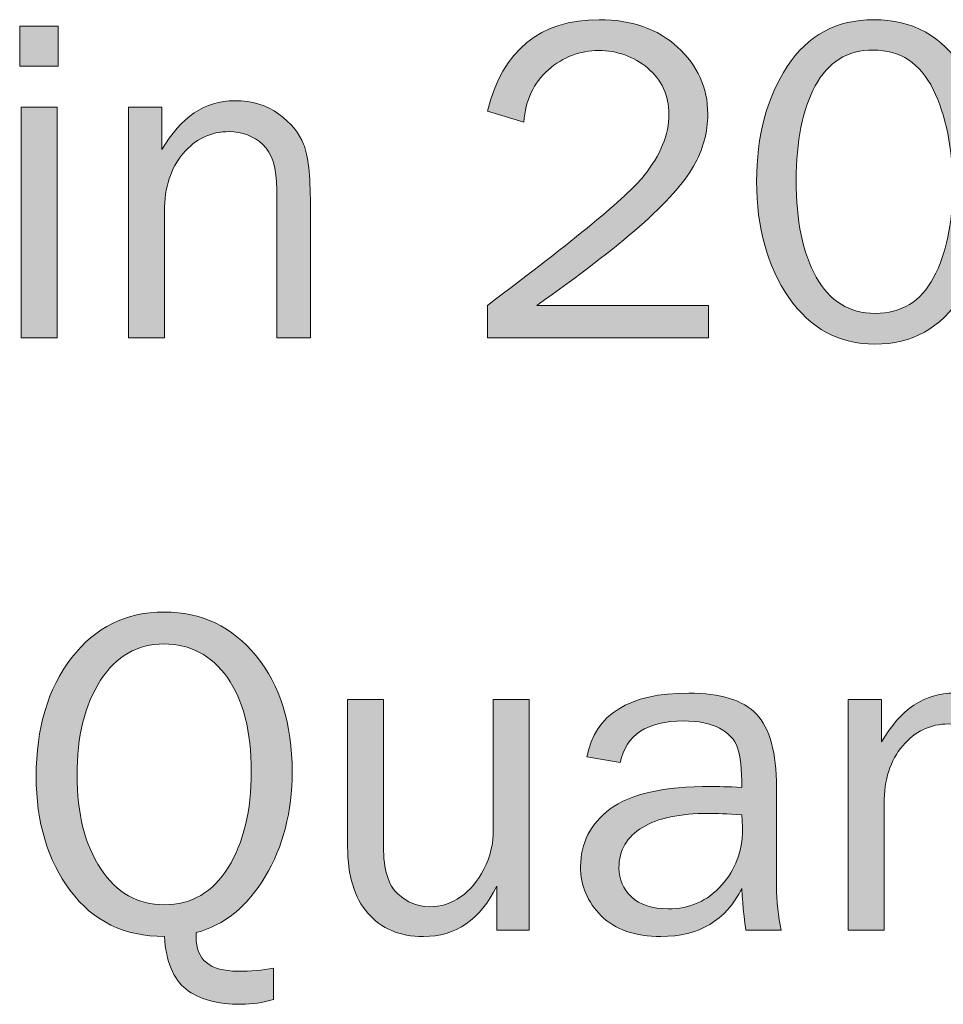
# Model space of a CAD drawing. Units: inches. Extents: x -1 to 11.4, y -2.7 to 9.4.
# Drawn here: x 7.3 to 7.8, y 7.9 to 8.3 of the extents above; entities that cross this region are included whole.
import ezdxf

# ---------------------------------------------------------------- set-up
doc = ezdxf.new("R2010")
doc.units = ezdxf.units.IN
doc.header["$MEASUREMENT"] = 0
doc.layers.add('8 stealth corner', color=7, linetype='Continuous')

# ---------------------------------------------------------------- blocks, each defined once
blk = doc.blocks.new('block 28')
at = {"layer": '8 stealth corner', "true_color": 0xffffff}
h = blk.add_hatch(color=7, dxfattribs=at)
h.dxf.hatch_style = 2
edge = h.paths.add_edge_path()
edge.add_spline(control_points=[(7.64956, 8.16614), (7.64956, 8.16614), (7.64956, 8.15169), (7.64956, 8.15169), (7.64956, 8.15169), (7.551, 8.15169), (7.551, 8.15169), (7.551, 8.15169), (7.551, 8.16614), (7.551, 8.16614), (7.58993, 8.1953), (7.61313, 8.2145), (7.62063, 8.22377), (7.62812, 8.23302), (7.63188, 8.24219), (7.63188, 8.25127), (7.63188, 8.25975), (7.62872, 8.2666), (7.62241, 8.27184), (7.6161, 8.27704), (7.60885, 8.27966), (7.60064, 8.27966), (7.59216, 8.27966), (7.58468, 8.2768), (7.57817, 8.27106), (7.57166, 8.26534), (7.56799, 8.25755), (7.56718, 8.24772), (7.56718, 8.24772), (7.551, 8.2526), (7.551, 8.2526), (7.55778, 8.2798), (7.5744, 8.2934), (7.60084, 8.2934), (7.61515, 8.2934), (7.62678, 8.28933), (7.63573, 8.2812), (7.64468, 8.27306), (7.64916, 8.26312), (7.64916, 8.25138), (7.64916, 8.24331), (7.64704, 8.23554), (7.64281, 8.22808), (7.63856, 8.22062), (7.63055, 8.21171), (7.61875, 8.20133), (7.60695, 8.19096), (7.59169, 8.17923), (7.57297, 8.16614), (7.57297, 8.16614), (7.64956, 8.16614), (7.64956, 8.16614)], knot_values=[0, 0, 0, 0, 1, 1, 1, 2, 2, 2, 3, 3, 3, 4, 4, 4, 5, 5, 5, 6, 6, 6, 7, 7, 7, 8, 8, 8, 9, 9, 9, 10, 10, 10, 11, 11, 11, 12, 12, 12, 13, 13, 13, 14, 14, 14, 15, 15, 15, 16, 16, 16, 17, 17, 17, 17], degree=3, periodic=1)
h = blk.add_hatch(color=7, dxfattribs=at)
h.dxf.hatch_style = 2
edge = h.paths.add_edge_path()
edge.add_spline(control_points=[(7.72363, 8.14884), (7.70763, 8.14884), (7.69484, 8.15579), (7.68529, 8.16966), (7.67571, 8.18354), (7.67094, 8.20076), (7.67094, 8.22133), (7.67094, 8.24155), (7.67548, 8.25861), (7.68457, 8.27253), (7.69366, 8.28644), (7.7065, 8.2934), (7.72313, 8.2934), (7.74048, 8.2934), (7.75366, 8.28613), (7.76264, 8.27161), (7.77163, 8.25709), (7.77612, 8.24006), (7.77612, 8.22051), (7.77612, 8.20137), (7.77151, 8.18464), (7.76229, 8.17033), (7.75307, 8.15601), (7.74018, 8.14884), (7.72363, 8.14884)], knot_values=[0, 0, 0, 0, 1, 1, 1, 2, 2, 2, 3, 3, 3, 4, 4, 4, 5, 5, 5, 6, 6, 6, 7, 7, 7, 8, 8, 8, 8], degree=3, periodic=1)
edge = h.paths.add_edge_path()
edge.add_spline(control_points=[(7.72373, 8.16257), (7.73546, 8.16257), (7.74414, 8.16789), (7.74977, 8.17849), (7.7554, 8.18911), (7.75822, 8.20245), (7.75822, 8.21853), (7.75822, 8.23608), (7.75533, 8.2507), (7.74958, 8.26237), (7.7438, 8.27403), (7.73493, 8.27987), (7.72291, 8.27987), (7.71133, 8.27987), (7.70269, 8.27454), (7.69704, 8.26389), (7.69137, 8.25324), (7.68854, 8.23924), (7.68854, 8.22188), (7.68854, 8.20384), (7.69151, 8.18945), (7.6975, 8.1787), (7.70345, 8.16795), (7.7122, 8.16257), (7.72373, 8.16257)], knot_values=[0, 0, 0, 0, 1, 1, 1, 2, 2, 2, 3, 3, 3, 4, 4, 4, 5, 5, 5, 6, 6, 6, 7, 7, 7, 8, 8, 8, 8], degree=3, periodic=1)
h = blk.add_hatch(color=7, dxfattribs=at)
h.dxf.hatch_style = 2
h.paths.add_polyline_path([(7.35985, 8.29055), (7.35985, 8.27275), (7.34266, 8.27275), (7.34266, 8.29055)])
h.paths.add_polyline_path([(7.35935, 8.25443), (7.35935, 8.15169), (7.34338, 8.15169), (7.34338, 8.25443)])
h = blk.add_hatch(color=7, dxfattribs=at)
h.dxf.hatch_style = 2
edge = h.paths.add_edge_path()
edge.add_spline(control_points=[(7.47217, 8.15169), (7.47217, 8.15169), (7.45721, 8.15169), (7.45721, 8.15169), (7.45721, 8.15169), (7.45721, 8.21772), (7.45721, 8.21772), (7.45721, 8.2272), (7.45513, 8.23389), (7.45101, 8.23775), (7.44686, 8.24162), (7.44184, 8.24354), (7.43595, 8.24354), (7.42782, 8.24354), (7.42098, 8.24029), (7.41545, 8.23378), (7.40993, 8.22727), (7.40716, 8.2187), (7.40716, 8.20805), (7.40716, 8.20805), (7.40716, 8.15169), (7.40716, 8.15169), (7.40716, 8.15169), (7.39119, 8.15169), (7.39119, 8.15169), (7.39119, 8.15169), (7.39119, 8.25443), (7.39119, 8.25443), (7.39119, 8.25443), (7.40603, 8.25443), (7.40603, 8.25443), (7.40603, 8.25443), (7.40603, 8.23551), (7.40603, 8.23551), (7.41439, 8.25003), (7.4252, 8.25728), (7.43849, 8.25728), (7.44615, 8.25728), (7.45268, 8.2553), (7.45808, 8.25133), (7.46346, 8.24737), (7.46716, 8.24291), (7.46916, 8.23796), (7.47116, 8.233), (7.47217, 8.22405), (7.47217, 8.2111), (7.47217, 8.2111), (7.47217, 8.15169), (7.47217, 8.15169)], knot_values=[0, 0, 0, 0, 1, 1, 1, 2, 2, 2, 3, 3, 3, 4, 4, 4, 5, 5, 5, 6, 6, 6, 7, 7, 7, 8, 8, 8, 9, 9, 9, 10, 10, 10, 11, 11, 11, 12, 12, 12, 13, 13, 13, 14, 14, 14, 15, 15, 15, 16, 16, 16, 16], degree=3, periodic=1)
h = blk.add_hatch(color=7, dxfattribs=at)
h.dxf.hatch_style = 2
edge = h.paths.add_edge_path()
edge.add_spline(control_points=[(7.40716, 7.88495), (7.38932, 7.88495), (7.37534, 7.89176), (7.36521, 7.90537), (7.35506, 7.91897), (7.35, 7.93593), (7.35, 7.95622), (7.35, 7.9778), (7.35525, 7.9954), (7.36576, 8.00905), (7.37627, 8.02269), (7.39004, 8.02951), (7.40706, 8.02951), (7.42368, 8.02951), (7.43732, 8.02299), (7.44801, 8.00995), (7.45869, 7.99693), (7.46403, 7.97972), (7.46403, 7.95835), (7.46403, 7.94056), (7.46003, 7.92499), (7.45203, 7.91162), (7.44402, 7.89826), (7.43378, 7.88995), (7.42131, 7.88669), (7.42131, 7.88669), (7.42121, 7.88477), (7.42121, 7.88477), (7.42121, 7.87458), (7.42737, 7.86949), (7.43971, 7.86949), (7.44562, 7.86949), (7.45094, 7.86994), (7.45569, 7.87082), (7.45569, 7.87082), (7.45569, 7.85688), (7.45569, 7.85688), (7.45108, 7.85545), (7.44629, 7.85474), (7.44134, 7.85474), (7.43069, 7.85474), (7.42251, 7.85699), (7.41678, 7.86148), (7.41105, 7.86598), (7.40784, 7.87381), (7.40716, 7.88495)], knot_values=[0, 0, 0, 0, 1, 1, 1, 2, 2, 2, 3, 3, 3, 4, 4, 4, 5, 5, 5, 6, 6, 6, 7, 7, 7, 8, 8, 8, 9, 9, 9, 10, 10, 10, 11, 11, 11, 12, 12, 12, 13, 13, 13, 14, 14, 14, 15, 15, 15, 15], degree=3, periodic=1)
edge = h.paths.add_edge_path()
edge.add_spline(control_points=[(7.40706, 7.89909), (7.4192, 7.89909), (7.4287, 7.90462), (7.43555, 7.91569), (7.4424, 7.92676), (7.44581, 7.94101), (7.44581, 7.95845), (7.44581, 7.97637), (7.44227, 7.99032), (7.43519, 8.0003), (7.4281, 8.01028), (7.41869, 8.01527), (7.40697, 8.01527), (7.39509, 8.01527), (7.38566, 8.00987), (7.37868, 7.99908), (7.37169, 7.98828), (7.3682, 7.97416), (7.3682, 7.95672), (7.3682, 7.93968), (7.37173, 7.92582), (7.37878, 7.91513), (7.38584, 7.90445), (7.39526, 7.89909), (7.40706, 7.89909)], knot_values=[0, 0, 0, 0, 1, 1, 1, 2, 2, 2, 3, 3, 3, 4, 4, 4, 5, 5, 5, 6, 6, 6, 7, 7, 7, 8, 8, 8, 8], degree=3, periodic=1)
h = blk.add_hatch(color=7, dxfattribs=at)
h.dxf.hatch_style = 2
edge = h.paths.add_edge_path()
edge.add_spline(control_points=[(7.68191, 7.8878), (7.68191, 7.8878), (7.66615, 7.8878), (7.66615, 7.8878), (7.66554, 7.89106), (7.66493, 7.89723), (7.66432, 7.90632), (7.65727, 7.89208), (7.64526, 7.88495), (7.62831, 7.88495), (7.61678, 7.88495), (7.60792, 7.88801), (7.60175, 7.89412), (7.59558, 7.90024), (7.5925, 7.90758), (7.5925, 7.91614), (7.5925, 7.92653), (7.59691, 7.93506), (7.60573, 7.94176), (7.61454, 7.94845), (7.62953, 7.9518), (7.65069, 7.9518), (7.65354, 7.9518), (7.65808, 7.95165), (7.66432, 7.95139), (7.66432, 7.95953), (7.6637, 7.9654), (7.66243, 7.96903), (7.66119, 7.97266), (7.65853, 7.97556), (7.65446, 7.97773), (7.65039, 7.9799), (7.64502, 7.98098), (7.63837, 7.98098), (7.62217, 7.98098), (7.61274, 7.97481), (7.61011, 7.96247), (7.61011, 7.96247), (7.59535, 7.96501), (7.59535, 7.96501), (7.59894, 7.98394), (7.61407, 7.99339), (7.64072, 7.99339), (7.65489, 7.99339), (7.66494, 7.99026), (7.67088, 7.98398), (7.67681, 7.97771), (7.67978, 7.96685), (7.67978, 7.95139), (7.67978, 7.95139), (7.67978, 7.90774), (7.67978, 7.90774), (7.67978, 7.90048), (7.6805, 7.89384), (7.68191, 7.8878)], knot_values=[0, 0, 0, 0, 1, 1, 1, 2, 2, 2, 3, 3, 3, 4, 4, 4, 5, 5, 5, 6, 6, 6, 7, 7, 7, 8, 8, 8, 9, 9, 9, 10, 10, 10, 11, 11, 11, 12, 12, 12, 13, 13, 13, 14, 14, 14, 15, 15, 15, 16, 16, 16, 17, 17, 17, 18, 18, 18, 18], degree=3, periodic=1)
edge = h.paths.add_edge_path()
edge.add_spline(control_points=[(7.66432, 7.93918), (7.65781, 7.93959), (7.65286, 7.93978), (7.64947, 7.93978), (7.63685, 7.93978), (7.62705, 7.93772), (7.62006, 7.93357), (7.61308, 7.92942), (7.60959, 7.92337), (7.60959, 7.91542), (7.60959, 7.91039), (7.61148, 7.9061), (7.61523, 7.90256), (7.619, 7.89903), (7.62444, 7.89727), (7.63156, 7.89727), (7.64119, 7.89727), (7.64912, 7.90077), (7.65531, 7.90777), (7.66153, 7.91477), (7.66463, 7.923), (7.66463, 7.93244), (7.66463, 7.93435), (7.66452, 7.93659), (7.66432, 7.93918)], knot_values=[0, 0, 0, 0, 1, 1, 1, 2, 2, 2, 3, 3, 3, 4, 4, 4, 5, 5, 5, 6, 6, 6, 7, 7, 7, 8, 8, 8, 8], degree=3, periodic=1)
h = blk.add_hatch(color=7, dxfattribs=at)
h.dxf.hatch_style = 2
edge = h.paths.add_edge_path()
edge.add_spline(control_points=[(7.79271, 7.8878), (7.79271, 7.8878), (7.77775, 7.8878), (7.77775, 7.8878), (7.77775, 7.8878), (7.77775, 7.95383), (7.77775, 7.95383), (7.77775, 7.96331), (7.77568, 7.97), (7.77155, 7.97386), (7.7674, 7.97773), (7.76238, 7.97965), (7.7565, 7.97965), (7.74836, 7.97965), (7.74152, 7.9764), (7.73599, 7.96989), (7.73047, 7.96338), (7.7277, 7.95481), (7.7277, 7.94416), (7.7277, 7.94416), (7.7277, 7.8878), (7.7277, 7.8878), (7.7277, 7.8878), (7.71174, 7.8878), (7.71174, 7.8878), (7.71174, 7.8878), (7.71174, 7.99055), (7.71174, 7.99055), (7.71174, 7.99055), (7.72658, 7.99055), (7.72658, 7.99055), (7.72658, 7.99055), (7.72658, 7.97162), (7.72658, 7.97162), (7.73493, 7.98614), (7.74574, 7.99339), (7.75903, 7.99339), (7.7667, 7.99339), (7.77322, 7.99141), (7.77862, 7.98744), (7.784, 7.98348), (7.78771, 7.97902), (7.7897, 7.97407), (7.79171, 7.96912), (7.79271, 7.96016), (7.79271, 7.94721), (7.79271, 7.94721), (7.79271, 7.8878), (7.79271, 7.8878)], knot_values=[0, 0, 0, 0, 1, 1, 1, 2, 2, 2, 3, 3, 3, 4, 4, 4, 5, 5, 5, 6, 6, 6, 7, 7, 7, 8, 8, 8, 9, 9, 9, 10, 10, 10, 11, 11, 11, 12, 12, 12, 13, 13, 13, 14, 14, 14, 15, 15, 15, 16, 16, 16, 16], degree=3, periodic=1)
h = blk.add_hatch(color=7, dxfattribs=at)
h.dxf.hatch_style = 2
edge = h.paths.add_edge_path()
edge.add_spline(control_points=[(7.56962, 7.8878), (7.56962, 7.8878), (7.55518, 7.8878), (7.55518, 7.8878), (7.55518, 7.8878), (7.55518, 7.90744), (7.55518, 7.90744), (7.54787, 7.89244), (7.53696, 7.88495), (7.52247, 7.88495), (7.51198, 7.88495), (7.50373, 7.88841), (7.49773, 7.89534), (7.49174, 7.90226), (7.48876, 7.91211), (7.48876, 7.92487), (7.48876, 7.92487), (7.48876, 7.99055), (7.48876, 7.99055), (7.48876, 7.99055), (7.50472, 7.99055), (7.50472, 7.99055), (7.50472, 7.99055), (7.50472, 7.92494), (7.50472, 7.92494), (7.50472, 7.91477), (7.50684, 7.90775), (7.51108, 7.90393), (7.51531, 7.90009), (7.51998, 7.89818), (7.52507, 7.89818), (7.53022, 7.89818), (7.53488, 7.89963), (7.53905, 7.90256), (7.54323, 7.90546), (7.5467, 7.90963), (7.54948, 7.91501), (7.55226, 7.92041), (7.55364, 7.92628), (7.55364, 7.93267), (7.55364, 7.93267), (7.55364, 7.99055), (7.55364, 7.99055), (7.55364, 7.99055), (7.56962, 7.99055), (7.56962, 7.99055), (7.56962, 7.99055), (7.56962, 7.8878), (7.56962, 7.8878)], knot_values=[0, 0, 0, 0, 1, 1, 1, 2, 2, 2, 3, 3, 3, 4, 4, 4, 5, 5, 5, 6, 6, 6, 7, 7, 7, 8, 8, 8, 9, 9, 9, 10, 10, 10, 11, 11, 11, 12, 12, 12, 13, 13, 13, 14, 14, 14, 15, 15, 15, 16, 16, 16, 16], degree=3, periodic=1)
at = {"layer": '8 stealth corner', "lineweight": 0}
for points in [[(7.35985, 8.29055), (7.35985, 8.27275), (7.34266, 8.27275), (7.34266, 8.29055), (7.35985, 8.29055)], [(7.35935, 8.25443), (7.35935, 8.15169), (7.34338, 8.15169), (7.34338, 8.25443), (7.35935, 8.25443)]]:
    blk.add_lwpolyline(points, dxfattribs=at)
for points, knots in [([(7.64956, 8.16614), (7.64956, 8.16614), (7.64956, 8.15169), (7.64956, 8.15169), (7.64956, 8.15169), (7.551, 8.15169), (7.551, 8.15169), (7.551, 8.15169), (7.551, 8.16614), (7.551, 8.16614), (7.58993, 8.1953), (7.61313, 8.2145), (7.62063, 8.22377), (7.62812, 8.23302), (7.63188, 8.24219), (7.63188, 8.25127), (7.63188, 8.25975), (7.62872, 8.2666), (7.62241, 8.27184), (7.6161, 8.27704), (7.60885, 8.27966), (7.60064, 8.27966), (7.59216, 8.27966), (7.58468, 8.2768), (7.57817, 8.27106), (7.57166, 8.26534), (7.56799, 8.25755), (7.56718, 8.24772), (7.56718, 8.24772), (7.551, 8.2526), (7.551, 8.2526), (7.55778, 8.2798), (7.5744, 8.2934), (7.60084, 8.2934), (7.61515, 8.2934), (7.62678, 8.28933), (7.63573, 8.2812), (7.64468, 8.27306), (7.64916, 8.26312), (7.64916, 8.25138), (7.64916, 8.24331), (7.64704, 8.23554), (7.64281, 8.22808), (7.63856, 8.22062), (7.63055, 8.21171), (7.61875, 8.20133), (7.60695, 8.19096), (7.59169, 8.17923), (7.57297, 8.16614), (7.57297, 8.16614), (7.64956, 8.16614), (7.64956, 8.16614)], [0, 0, 0, 0, 1, 1, 1, 2, 2, 2, 3, 3, 3, 4, 4, 4, 5, 5, 5, 6, 6, 6, 7, 7, 7, 8, 8, 8, 9, 9, 9, 10, 10, 10, 11, 11, 11, 12, 12, 12, 13, 13, 13, 14, 14, 14, 15, 15, 15, 16, 16, 16, 17, 17, 17, 17]), ([(7.72363, 8.14884), (7.70763, 8.14884), (7.69484, 8.15579), (7.68529, 8.16966), (7.67571, 8.18354), (7.67094, 8.20076), (7.67094, 8.22133), (7.67094, 8.24155), (7.67548, 8.25861), (7.68457, 8.27253), (7.69366, 8.28644), (7.7065, 8.2934), (7.72313, 8.2934), (7.74048, 8.2934), (7.75366, 8.28613), (7.76264, 8.27161), (7.77163, 8.25709), (7.77612, 8.24006), (7.77612, 8.22051), (7.77612, 8.20137), (7.77151, 8.18464), (7.76229, 8.17033), (7.75307, 8.15601), (7.74018, 8.14884), (7.72363, 8.14884)], [0, 0, 0, 0, 1, 1, 1, 2, 2, 2, 3, 3, 3, 4, 4, 4, 5, 5, 5, 6, 6, 6, 7, 7, 7, 8, 8, 8, 8]), ([(7.72373, 8.16257), (7.73546, 8.16257), (7.74414, 8.16789), (7.74977, 8.17849), (7.7554, 8.18911), (7.75822, 8.20245), (7.75822, 8.21853), (7.75822, 8.23608), (7.75533, 8.2507), (7.74958, 8.26237), (7.7438, 8.27403), (7.73493, 8.27987), (7.72291, 8.27987), (7.71133, 8.27987), (7.70269, 8.27454), (7.69704, 8.26389), (7.69137, 8.25324), (7.68854, 8.23924), (7.68854, 8.22188), (7.68854, 8.20384), (7.69151, 8.18945), (7.6975, 8.1787), (7.70345, 8.16795), (7.7122, 8.16257), (7.72373, 8.16257)], [0, 0, 0, 0, 1, 1, 1, 2, 2, 2, 3, 3, 3, 4, 4, 4, 5, 5, 5, 6, 6, 6, 7, 7, 7, 8, 8, 8, 8]), ([(7.47217, 8.15169), (7.47217, 8.15169), (7.45721, 8.15169), (7.45721, 8.15169), (7.45721, 8.15169), (7.45721, 8.21772), (7.45721, 8.21772), (7.45721, 8.2272), (7.45513, 8.23389), (7.45101, 8.23775), (7.44686, 8.24162), (7.44184, 8.24354), (7.43595, 8.24354), (7.42782, 8.24354), (7.42098, 8.24029), (7.41545, 8.23378), (7.40993, 8.22727), (7.40716, 8.2187), (7.40716, 8.20805), (7.40716, 8.20805), (7.40716, 8.15169), (7.40716, 8.15169), (7.40716, 8.15169), (7.39119, 8.15169), (7.39119, 8.15169), (7.39119, 8.15169), (7.39119, 8.25443), (7.39119, 8.25443), (7.39119, 8.25443), (7.40603, 8.25443), (7.40603, 8.25443), (7.40603, 8.25443), (7.40603, 8.23551), (7.40603, 8.23551), (7.41439, 8.25003), (7.4252, 8.25728), (7.43849, 8.25728), (7.44615, 8.25728), (7.45268, 8.2553), (7.45808, 8.25133), (7.46346, 8.24737), (7.46716, 8.24291), (7.46916, 8.23796), (7.47116, 8.233), (7.47217, 8.22405), (7.47217, 8.2111), (7.47217, 8.2111), (7.47217, 8.15169), (7.47217, 8.15169)], [0, 0, 0, 0, 1, 1, 1, 2, 2, 2, 3, 3, 3, 4, 4, 4, 5, 5, 5, 6, 6, 6, 7, 7, 7, 8, 8, 8, 9, 9, 9, 10, 10, 10, 11, 11, 11, 12, 12, 12, 13, 13, 13, 14, 14, 14, 15, 15, 15, 16, 16, 16, 16]), ([(7.40716, 7.88495), (7.38932, 7.88495), (7.37534, 7.89176), (7.36521, 7.90537), (7.35506, 7.91897), (7.35, 7.93593), (7.35, 7.95622), (7.35, 7.9778), (7.35525, 7.9954), (7.36576, 8.00905), (7.37627, 8.02269), (7.39004, 8.02951), (7.40706, 8.02951), (7.42368, 8.02951), (7.43732, 8.02299), (7.44801, 8.00995), (7.45869, 7.99693), (7.46403, 7.97972), (7.46403, 7.95835), (7.46403, 7.94056), (7.46003, 7.92499), (7.45203, 7.91162), (7.44402, 7.89826), (7.43378, 7.88995), (7.42131, 7.88669), (7.42131, 7.88669), (7.42121, 7.88477), (7.42121, 7.88477), (7.42121, 7.87458), (7.42737, 7.86949), (7.43971, 7.86949), (7.44562, 7.86949), (7.45094, 7.86994), (7.45569, 7.87082), (7.45569, 7.87082), (7.45569, 7.85688), (7.45569, 7.85688), (7.45108, 7.85545), (7.44629, 7.85474), (7.44134, 7.85474), (7.43069, 7.85474), (7.42251, 7.85699), (7.41678, 7.86148), (7.41105, 7.86598), (7.40784, 7.87381), (7.40716, 7.88495)], [0, 0, 0, 0, 1, 1, 1, 2, 2, 2, 3, 3, 3, 4, 4, 4, 5, 5, 5, 6, 6, 6, 7, 7, 7, 8, 8, 8, 9, 9, 9, 10, 10, 10, 11, 11, 11, 12, 12, 12, 13, 13, 13, 14, 14, 14, 15, 15, 15, 15]), ([(7.40706, 7.89909), (7.4192, 7.89909), (7.4287, 7.90462), (7.43555, 7.91569), (7.4424, 7.92676), (7.44581, 7.94101), (7.44581, 7.95845), (7.44581, 7.97637), (7.44227, 7.99032), (7.43519, 8.0003), (7.4281, 8.01028), (7.41869, 8.01527), (7.40697, 8.01527), (7.39509, 8.01527), (7.38566, 8.00987), (7.37868, 7.99908), (7.37169, 7.98828), (7.3682, 7.97416), (7.3682, 7.95672), (7.3682, 7.93968), (7.37173, 7.92582), (7.37878, 7.91513), (7.38584, 7.90445), (7.39526, 7.89909), (7.40706, 7.89909)], [0, 0, 0, 0, 1, 1, 1, 2, 2, 2, 3, 3, 3, 4, 4, 4, 5, 5, 5, 6, 6, 6, 7, 7, 7, 8, 8, 8, 8]), ([(7.68191, 7.8878), (7.68191, 7.8878), (7.66615, 7.8878), (7.66615, 7.8878), (7.66554, 7.89106), (7.66493, 7.89723), (7.66432, 7.90632), (7.65727, 7.89208), (7.64526, 7.88495), (7.62831, 7.88495), (7.61678, 7.88495), (7.60792, 7.88801), (7.60175, 7.89412), (7.59558, 7.90024), (7.5925, 7.90758), (7.5925, 7.91614), (7.5925, 7.92653), (7.59691, 7.93506), (7.60573, 7.94176), (7.61454, 7.94845), (7.62953, 7.9518), (7.65069, 7.9518), (7.65354, 7.9518), (7.65808, 7.95165), (7.66432, 7.95139), (7.66432, 7.95953), (7.6637, 7.9654), (7.66243, 7.96903), (7.66119, 7.97266), (7.65853, 7.97556), (7.65446, 7.97773), (7.65039, 7.9799), (7.64502, 7.98098), (7.63837, 7.98098), (7.62217, 7.98098), (7.61274, 7.97481), (7.61011, 7.96247), (7.61011, 7.96247), (7.59535, 7.96501), (7.59535, 7.96501), (7.59894, 7.98394), (7.61407, 7.99339), (7.64072, 7.99339), (7.65489, 7.99339), (7.66494, 7.99026), (7.67088, 7.98398), (7.67681, 7.97771), (7.67978, 7.96685), (7.67978, 7.95139), (7.67978, 7.95139), (7.67978, 7.90774), (7.67978, 7.90774), (7.67978, 7.90048), (7.6805, 7.89384), (7.68191, 7.8878)], [0, 0, 0, 0, 1, 1, 1, 2, 2, 2, 3, 3, 3, 4, 4, 4, 5, 5, 5, 6, 6, 6, 7, 7, 7, 8, 8, 8, 9, 9, 9, 10, 10, 10, 11, 11, 11, 12, 12, 12, 13, 13, 13, 14, 14, 14, 15, 15, 15, 16, 16, 16, 17, 17, 17, 18, 18, 18, 18]), ([(7.79271, 7.8878), (7.79271, 7.8878), (7.77775, 7.8878), (7.77775, 7.8878), (7.77775, 7.8878), (7.77775, 7.95383), (7.77775, 7.95383), (7.77775, 7.96331), (7.77568, 7.97), (7.77155, 7.97386), (7.7674, 7.97773), (7.76238, 7.97965), (7.7565, 7.97965), (7.74836, 7.97965), (7.74152, 7.9764), (7.73599, 7.96989), (7.73047, 7.96338), (7.7277, 7.95481), (7.7277, 7.94416), (7.7277, 7.94416), (7.7277, 7.8878), (7.7277, 7.8878), (7.7277, 7.8878), (7.71174, 7.8878), (7.71174, 7.8878), (7.71174, 7.8878), (7.71174, 7.99055), (7.71174, 7.99055), (7.71174, 7.99055), (7.72658, 7.99055), (7.72658, 7.99055), (7.72658, 7.99055), (7.72658, 7.97162), (7.72658, 7.97162), (7.73493, 7.98614), (7.74574, 7.99339), (7.75903, 7.99339), (7.7667, 7.99339), (7.77322, 7.99141), (7.77862, 7.98744), (7.784, 7.98348), (7.78771, 7.97902), (7.7897, 7.97407), (7.79171, 7.96912), (7.79271, 7.96016), (7.79271, 7.94721), (7.79271, 7.94721), (7.79271, 7.8878), (7.79271, 7.8878)], [0, 0, 0, 0, 1, 1, 1, 2, 2, 2, 3, 3, 3, 4, 4, 4, 5, 5, 5, 6, 6, 6, 7, 7, 7, 8, 8, 8, 9, 9, 9, 10, 10, 10, 11, 11, 11, 12, 12, 12, 13, 13, 13, 14, 14, 14, 15, 15, 15, 16, 16, 16, 16]), ([(7.56962, 7.8878), (7.56962, 7.8878), (7.55518, 7.8878), (7.55518, 7.8878), (7.55518, 7.8878), (7.55518, 7.90744), (7.55518, 7.90744), (7.54787, 7.89244), (7.53696, 7.88495), (7.52247, 7.88495), (7.51198, 7.88495), (7.50373, 7.88841), (7.49773, 7.89534), (7.49174, 7.90226), (7.48876, 7.91211), (7.48876, 7.92487), (7.48876, 7.92487), (7.48876, 7.99055), (7.48876, 7.99055), (7.48876, 7.99055), (7.50472, 7.99055), (7.50472, 7.99055), (7.50472, 7.99055), (7.50472, 7.92494), (7.50472, 7.92494), (7.50472, 7.91477), (7.50684, 7.90775), (7.51108, 7.90393), (7.51531, 7.90009), (7.51998, 7.89818), (7.52507, 7.89818), (7.53022, 7.89818), (7.53488, 7.89963), (7.53905, 7.90256), (7.54323, 7.90546), (7.5467, 7.90963), (7.54948, 7.91501), (7.55226, 7.92041), (7.55364, 7.92628), (7.55364, 7.93267), (7.55364, 7.93267), (7.55364, 7.99055), (7.55364, 7.99055), (7.55364, 7.99055), (7.56962, 7.99055), (7.56962, 7.99055), (7.56962, 7.99055), (7.56962, 7.8878), (7.56962, 7.8878)], [0, 0, 0, 0, 1, 1, 1, 2, 2, 2, 3, 3, 3, 4, 4, 4, 5, 5, 5, 6, 6, 6, 7, 7, 7, 8, 8, 8, 9, 9, 9, 10, 10, 10, 11, 11, 11, 12, 12, 12, 13, 13, 13, 14, 14, 14, 15, 15, 15, 16, 16, 16, 16]), ([(7.66432, 7.93918), (7.65781, 7.93959), (7.65286, 7.93978), (7.64947, 7.93978), (7.63685, 7.93978), (7.62705, 7.93772), (7.62006, 7.93357), (7.61308, 7.92942), (7.60959, 7.92337), (7.60959, 7.91542), (7.60959, 7.91039), (7.61148, 7.9061), (7.61523, 7.90256), (7.619, 7.89903), (7.62444, 7.89727), (7.63156, 7.89727), (7.64119, 7.89727), (7.64912, 7.90077), (7.65531, 7.90777), (7.66153, 7.91477), (7.66463, 7.923), (7.66463, 7.93244), (7.66463, 7.93435), (7.66452, 7.93659), (7.66432, 7.93918)], [0, 0, 0, 0, 1, 1, 1, 2, 2, 2, 3, 3, 3, 4, 4, 4, 5, 5, 5, 6, 6, 6, 7, 7, 7, 8, 8, 8, 8])]:
    blk.add_open_spline(points, degree=3, knots=knots, dxfattribs=at)

msp = doc.modelspace()

# ---------------------------------------------------------------- block references
at = {"layer": '8 stealth corner'}
msp.add_blockref('block 28', (0, 0), dxfattribs=at)

doc.saveas('drawing.dxf')
